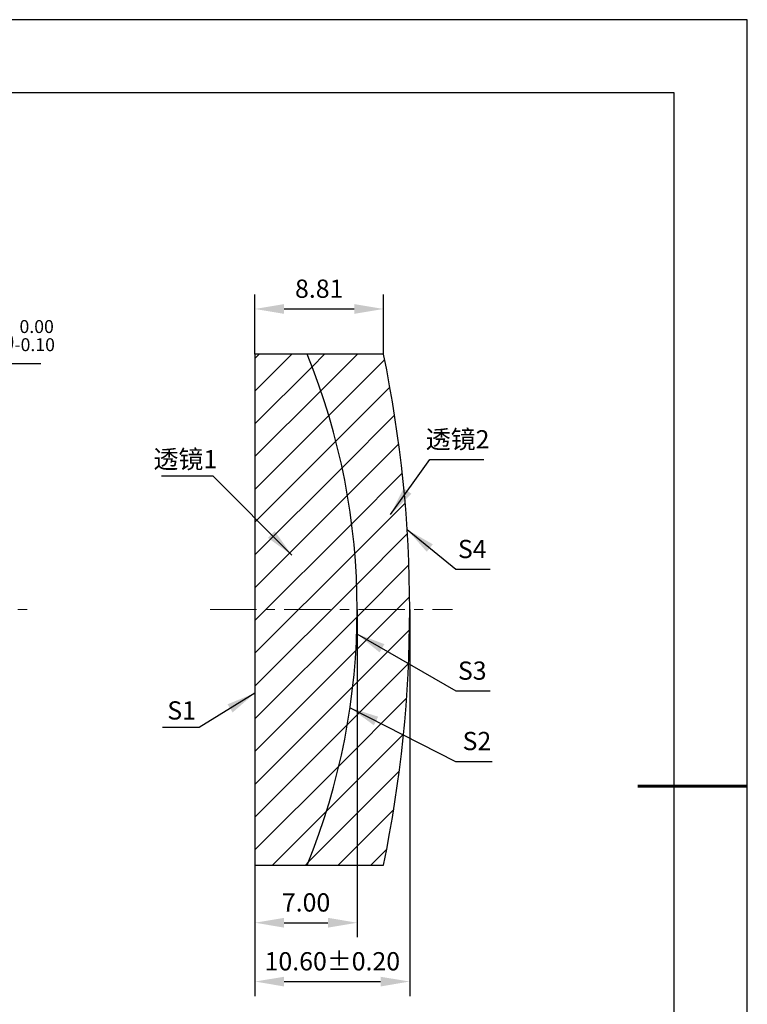
# Model space of a CAD drawing. Units: millimetres. Extents: x 0 to 297, y -2 to 208.
# Drawn here: x 197 to 297, y 73 to 208 of the extents above; entities that cross this region are included whole.
import ezdxf

# ---------------------------------------------------------------- set-up
doc = ezdxf.new("R2010")
doc.units = ezdxf.units.MM
doc.header["$PDSIZE"] = -1
doc.linetypes.add('CENTER', pattern=[10.16, 6.35, -1.27, 1.27, -1.27])
for name, color, linetype, lineweight in [('3中心线层', 1, 'CENTER', 9), ('7标注层', 4, 'Continuous', 5), ('粗实线层', 7, 'Continuous', 25)]:
    doc.layers.add(name, color=color, linetype=linetype, lineweight=lineweight)
doc.layers.add('5剖面线层', color=2, linetype='Continuous')
doc.layers.add('细实线层', color=7, linetype='Continuous')
doc.styles.add('TH-GBD2M', font='calibri.ttf', dxfattribs={"width": 0.8, "height": 2.5})
doc.dimstyles.new('ISO-25', dxfattribs={"dimtxt": 2.5, "dimasz": 4, "dimexe": 1.25, "dimexo": 0.625, "dimtad": 1, "dimdsep": 46, "dimtxsty": 'Standard', "dimcen": 2.5, "dimadec": 0, "dimazin": 0, "dimtfac": 1, "dimtmove": 0, "dimatfit": 3, "dimfxl": 1, "dimarcsym": 0})
doc.dimstyles.new('TH-GBD2M', dxfattribs={"dimtxt": 3.5, "dimasz": 4, "dimexe": 2, "dimexo": 0, "dimgap": 1.5, "dimtad": 1, "dimdec": 4, "dimzin": 9, "dimdsep": 46, "dimtxsty": 'TH-GBD2M', "dimcen": 0, "dimclrt": 3, "dimadec": 0, "dimazin": 3, "dimtfac": 1, "dimtdec": 4, "dimtofl": 0, "dimtmove": 0, "dimatfit": 3, "dimfxl": 1, "dimtolj": 1, "dimtzin": 0, "dimarcsym": 0})

# ---------------------------------------------------------------- blocks, each defined once
blk = doc.blocks.new('*X6')
at = {"layer": '粗实线层'}
for p, q in [((138.5, 95), (-138.5, 95)), ((138.5, -95), (138.5, 95))]:
    blk.add_line(p, q, dxfattribs=at)
at = {"layer": '粗实线层', "lineweight": 60}
blk.add_line((148.5, 0), (133.5, 0), dxfattribs=at)
at = {"layer": '细实线层'}
for p, q in [((148.5, 105), (-148.5, 105)), ((148.5, -105), (148.5, 105))]:
    blk.add_line(p, q, dxfattribs=at)
blk = doc.blocks.new('*D14')
at = {"layer": '7标注层', "color": 0, "lineweight": -2, "transparency": 16777216}
for p, q in [((184.67, 161.05), (182.19, 157.91)), ((199.82, 161.05), (184.67, 161.05)), ((136.18, 99.95), (179.7, 154.78)), ((133.69, 96.82), (131.21, 93.69))]:
    blk.add_line(p, q, dxfattribs=at)
at = {"layer": '7标注层', "color": 0, "transparency": 16777216}
for points in [[(181.66, 158.33), (182.71, 157.5), (179.7, 154.78)], [(133.17, 97.23), (134.22, 96.4), (136.18, 99.95)]]:
    blk.add_solid(points, dxfattribs=at)
at = {"layer": 'Defpoints', "color": 0, "transparency": 16777216}
for p in [(179.7, 154.78), (136.18, 99.95)]:
    blk.add_point(p, dxfattribs=at)
at = {"layer": '7标注层', "color": 0, "transparency": 16777216, "insert": (193.01, 164.91), "char_height": 2.5, "attachment_point": 5, "style": 'TH-GBD2M'}
blk.add_mtext('∅35.00{}{\\H0.71x;\\C3;\\S 0.00^ -0.10;}', dxfattribs=at)
blk = doc.blocks.new('*D17')
at = {"layer": '7标注层', "color": 0, "lineweight": -2, "transparency": 16777216}
for p, q in [((229.15, 162.37), (229.15, 170.56)), ((246.76, 162.37), (246.76, 170.56)), ((233.15, 168.56), (242.76, 168.56))]:
    blk.add_line(p, q, dxfattribs=at)
at = {"layer": '7标注层', "color": 0, "transparency": 16777216}
for points in [[(233.15, 169.23), (233.15, 167.89), (229.15, 168.56)], [(242.76, 169.23), (242.76, 167.89), (246.76, 168.56)]]:
    blk.add_solid(points, dxfattribs=at)
at = {"layer": 'Defpoints', "color": 0, "transparency": 16777216}
for p in [(246.76, 168.56), (229.15, 162.37), (246.76, 162.37)]:
    blk.add_point(p, dxfattribs=at)
at = {"layer": '7标注层', "color": 3, "transparency": 16777216, "insert": (237.95, 171.34), "char_height": 2.5, "attachment_point": 5, "style": 'TH-GBD2M'}
blk.add_mtext('\\A1;8.81', dxfattribs=at)
blk = doc.blocks.new('*D18')
at = {"layer": '7标注层', "color": 0, "lineweight": -2, "transparency": 16777216}
for p, q in [((229.15, 127.37), (229.15, 82.47)), ((243.15, 127.37), (243.15, 82.47)), ((233.15, 84.47), (239.15, 84.47))]:
    blk.add_line(p, q, dxfattribs=at)
at = {"layer": '7标注层', "color": 0, "transparency": 16777216}
for points in [[(233.15, 85.14), (233.15, 83.8), (229.15, 84.47)], [(239.15, 85.14), (239.15, 83.8), (243.15, 84.47)]]:
    blk.add_solid(points, dxfattribs=at)
at = {"layer": 'Defpoints', "color": 0, "transparency": 16777216}
for p in [(229.15, 127.37), (243.15, 127.37), (243.15, 84.47)]:
    blk.add_point(p, dxfattribs=at)
at = {"layer": '7标注层', "color": 3, "transparency": 16777216, "insert": (236.15, 87.25), "char_height": 2.5, "attachment_point": 5, "style": 'TH-GBD2M'}
blk.add_mtext('\\A1;7.00', dxfattribs=at)
blk = doc.blocks.new('*D19')
at = {"layer": '7标注层', "color": 0, "lineweight": -2, "transparency": 16777216}
for p, q in [((229.15, 127.37), (229.15, 74.41)), ((250.35, 127.37), (250.35, 74.41)), ((233.15, 76.41), (246.35, 76.41))]:
    blk.add_line(p, q, dxfattribs=at)
at = {"layer": '7标注层', "color": 0, "transparency": 16777216}
for points in [[(233.15, 77.07), (233.15, 75.74), (229.15, 76.41)], [(246.35, 77.07), (246.35, 75.74), (250.35, 76.41)]]:
    blk.add_solid(points, dxfattribs=at)
at = {"layer": 'Defpoints', "color": 0, "transparency": 16777216}
for p in [(229.15, 127.37), (250.35, 127.37), (250.35, 76.41)]:
    blk.add_point(p, dxfattribs=at)
at = {"layer": '7标注层', "color": 3, "transparency": 16777216, "insert": (239.75, 79.19), "char_height": 2.5, "attachment_point": 5, "style": 'TH-GBD2M'}
blk.add_mtext('\\A1;10.60±0.20', dxfattribs=at)

msp = doc.modelspace()

# ---------------------------------------------------------------- hatches: boundary and pattern name
at = {"layer": '5剖面线层'}
h = msp.add_hatch(dxfattribs=at)
h.set_pattern_fill('ANSI31', color=256, style=0)
edge = h.paths.add_edge_path(flags=0)
edge.add_line((236.307, 162.366), (229.149, 162.366))
edge.add_line((229.149, 162.366), (229.149, 92.366))
edge.add_line((229.149, 92.366), (236.307, 92.366))
edge.add_arc((150.209, 127.366), 92.94, 337.87756, 382.12244)
h = msp.add_hatch(dxfattribs=at)
h.set_pattern_fill('ANSI31', color=256, style=0)
edge = h.paths.add_edge_path(flags=0)
edge.add_arc((150.209, 127.366), 92.94, -22.12244, 22.12244, ccw=False)
edge.add_line((236.307, 92.366), (246.759, 92.366))
edge.add_arc((77.929, 127.366), 172.42, 348.28798, 371.71202)
edge.add_line((246.759, 162.366), (236.307, 162.366))

# ---------------------------------------------------------------- linework, layer by layer
at = {"color": 7, "linetype": 'Continuous', "lineweight": 25}
for p, q in [((236.307, 162.366), (229.149, 162.366)), ((229.149, 162.366), (229.149, 92.366)), ((246.759, 162.366), (236.307, 162.366)), ((229.149, 92.366), (236.307, 92.366)), ((236.307, 92.366), (246.759, 92.366))]:
    msp.add_line(p, q, dxfattribs=at)
for centre, radius, start, end in [((150.209, 127.366), 92.94, 337.87756, 22.12244), ((77.929, 127.366), 172.42, 348.28798, 11.71202)]:
    msp.add_arc(centre, radius, start, end, dxfattribs=at)
at = {"layer": '3中心线层'}
for p, q in [((117.94, 127.366), (197.94, 127.366)), ((222.997, 127.366), (256.227, 127.366))]:
    msp.add_line(p, q, dxfattribs=at)

# ---------------------------------------------------------------- block references
at = {"layer": '粗实线层'}
msp.add_blockref('*X6', (148.097, 103.194), dxfattribs=at)

# ---------------------------------------------------------------- texts
at = {"layer": '7标注层', "color": 3, "char_height": 2.5, "attachment_point": 5, "style": 'TH-GBD2M'}
for s, insert in [('\\A1;{\\fSimSun|b0|i0|c134|p2;透镜}2', (256.916, 150.7)), ('\\A1;{\\fSimSun|b0|i0|c134|p2;透镜}1', (219.611, 147.978)), ('\\A1;S1', (219.104, 113.559))]:
    msp.add_mtext(s, dxfattribs=dict(at, insert=insert))
at = {"layer": '7标注层', "color": 3, "char_height": 2.5, "width": 2.76, "attachment_point": 5, "style": 'TH-GBD2M'}
for s, insert in [('\\A1;S4', (258.915, 135.673)), ('\\A1;S3', (258.915, 119.013)), ('\\A1;S2', (259.555, 109.363))]:
    msp.add_mtext(s, dxfattribs=dict(at, insert=insert))

# ---------------------------------------------------------------- dimensions: what is measured, and where the dimension line sits
at = {"layer": '7标注层'}
for base, p1, p2, override, picture, middle in [((246.7589, 168.5593), (229.1487, 162.3662), (246.7589, 162.3662), {"dimdec": 2, "dimlfac": 0.5, "dimzin": 1}, '*D17', (237.9538, 171.3401)), ((243.149, 84.469), (229.149, 127.366), (243.149, 127.366), {"dimdec": 2, "dimlfac": 0.5, "dimzin": 1}, '*D18', (236.149, 87.25)), ((250.349, 76.406), (229.149, 127.366), (250.349, 127.366), {"dimdec": 2, "dimlfac": 0.5, "dimzin": 1, "dimtol": 1, "dimtp": 0.2, "dimtm": 0.2, "dimtdec": 2}, '*D19', (239.749, 79.186))]:
    dim = msp.add_linear_dim(base=base, p1=p1, p2=p2, dimstyle='TH-GBD2M', override=override, dxfattribs=at)
    dim.commit()
    dim.dimension.update_dxf_attribs({"geometry": picture, "text_midpoint": middle})
dim = msp.add_diameter_dim_2p(p1=(136.182, 99.952), p2=(179.699, 154.781), text='<>{}{\\H0.71x;\\C3;\\S 0.00^ -0.10;}', dimstyle='ISO-25', override={"dimtxt": 3.5, "dimexe": 2, "dimexo": 0, "dimgap": 1.524, "dimtih": 1, "dimtoh": 1, "dimlfac": 0.5, "dimzin": 0, "dimtxsty": 'TH-GBD2M', "dimadec": 2, "dimtp": 0, "dimtm": 0.1, "dimtdec": 2, "dimtzin": 0}, dxfattribs=at)
dim.commit()
dim.dimension.update_dxf_attribs({"geometry": '*D14', "text_midpoint": (193.007, 164.906)})

# ---------------------------------------------------------------- leaders
for points in [[(247.714, 140.38), (253.098, 147.92), (260.5, 147.92)], [(234.21, 134.83), (223.417, 145.654), (216.354, 145.654)], [(249.999, 138.339), (256.661, 132.893), (261.383, 132.893)], [(243.09, 124.07), (256.661, 116.232), (261.383, 116.232)], [(229.149, 115.938), (221.505, 111.236), (216.48, 111.236)], [(242.171, 113.922), (256.62, 106.582), (261.646, 106.582)]]:
    msp.add_leader(points, dimstyle='TH-GBD2M', override={"dimgap": 1.5, "dimtad": 0, "dimtxsty": 'TH-GBD2M'}, dxfattribs=at)

doc.saveas('drawing.dxf')
